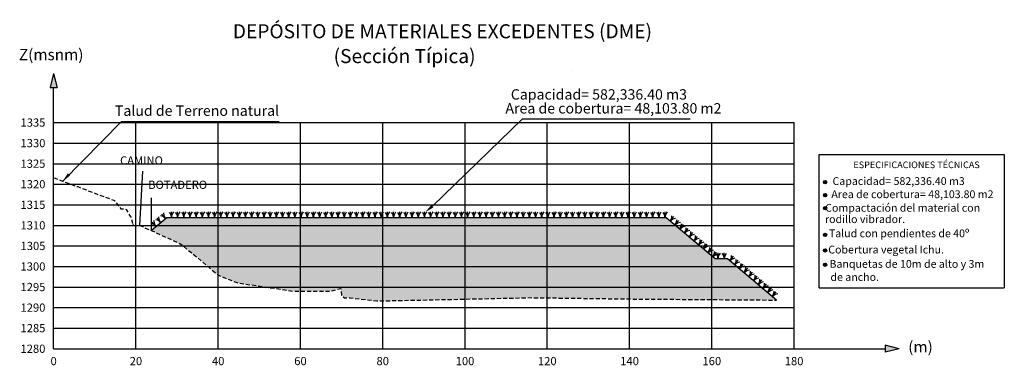
# Model space of a CAD drawing. Units: metres. Extents: x 184197 to 185513, y 8942728 to 8943223.
# Drawn here: x 185274 to 185513, y 8942873 to 8942957 of the extents above; entities that cross this region are included whole.
import ezdxf
from ezdxf.enums import TextEntityAlignment as Align

# ---------------------------------------------------------------- set-up
doc = ezdxf.new("R2010")
doc.units = ezdxf.units.M
doc.header["$LTSCALE"] = 2
doc.header["$MEASUREMENT"] = 0
doc.linetypes.add('DASHED', pattern=[0.75, 0.5, -0.25])
for name, color, linetype in [('0MARCO', 7, 'Continuous'), ('1TEXTO', 7, 'Continuous'), ('Botadero 113+200-113+600', 7, 'Continuous'), ('grid', 1, 'Continuous'), ('Secciones', 210, 'Continuous'), ('talud', 7, 'Continuous'), ('TERRE', 31, 'DASHED'), ('TEXTO', 7, 'Continuous'), ('XEG-hcam', 5, 'Continuous'), ('XEG-surface2', 26, 'DASHED'), ('XGRID', 8, 'Continuous'), ('XGRIDT', 7, 'Continuous')]:
    doc.layers.add(name, color=color, linetype=linetype)
doc.layers.get('0').off()
doc.layers.get('0').freeze()
doc.styles.add('5mm', font='ARIAL.TTF', dxfattribs={"height": 3})
doc.styles.add('ARIAL', font='ARIAL.TTF')
doc.styles.add('L40', font='simplex', dxfattribs={"height": 2})
doc.dimstyles.new('COTAS', dxfattribs={"dimtxt": 2, "dimasz": 1.5, "dimexe": 0.15, "dimexo": 0.15, "dimgap": 0.2, "dimtad": 1, "dimtih": 1, "dimtoh": 1, "dimzin": 1, "dimtxsty": 'ARIAL', "dimblk": 'CLOSEDBLANK', "dimcen": 0.5, "dimclrd": 1, "dimclre": 1, "dimclrt": 3, "dimadec": 3, "dimazin": 0, "dimtfac": 1, "dimtmove": 0, "dimatfit": 0, "dimldrblk": 'CLOSEDBLANK', "dimfxl": 0, "dimarcsym": 0})

# ---------------------------------------------------------------- blocks, each defined once
blk = doc.blocks.new('_ClosedBlank')
at = {"color": 0, "linetype": 'ByBlock', "lineweight": -2}
for p, q in [((-1, 0.17), (0, 0)), ((-1, 0.17), (-1, -0.17)), ((0, 0), (-1, -0.17))]:
    blk.add_line(p, q, dxfattribs=at)
blk = doc.blocks.new('hierba')
at = {"layer": 'Secciones', "color": 3}
for points in [[(0.01, 0.03), (-0.19, -0.85), (-0.57, -1.43)], [(0, 0), (0.12, -0.81), (0.5, -1.3)], [(0.01, 0.03), (0.01, -1.47)]]:
    blk.add_lwpolyline(points, dxfattribs=at)

msp = doc.modelspace()

# ---------------------------------------------------------------- hatches: boundary and pattern name
at = {"layer": '1TEXTO'}
for points in [[(185281.24, 8942940.49), (185282.9, 8942940.49), (185282.07, 8942943.93)], [(185487.6, 8942876.99), (185484.17, 8942877.83), (185484.17, 8942876.16)]]:
    msp.add_hatch(color=0, dxfattribs=at).paths.add_polyline_path(points)
at = {"layer": 'Botadero 113+200-113+600'}
for points in [[(185285.5, 8942919.62), (185284.28, 8942917.73), (185286.07, 8942919.09)], [(185470.01, 8942917.5, 1), (185469.19, 8942917.5, 1)], [(185470.01, 8942914.33, 1.000002), (185469.19, 8942914.33, 0.999998)], [(185372.42, 8942910.21), (185374.36, 8942911.34), (185373.87, 8942911.93)], [(185470.01, 8942911.16, 1), (185469.19, 8942911.16, 1)], [(185470.01, 8942904.67, 1), (185469.19, 8942904.67, 1)], [(185470.01, 8942900.89, 1), (185469.19, 8942900.89, 1)], [(185470.01, 8942897.42, 1), (185469.19, 8942897.42, 1)]]:
    msp.add_hatch(color=256, dxfattribs=at).paths.add_polyline_path(points)
at = {"layer": 'TERRE'}
h = msp.add_hatch(dxfattribs=at)
h.set_pattern_fill('AR-SAND', color=256, style=0)
h.set_pattern_definition([(37.5, (354.3188, 0), (-0.0629933581, 1.926823769), [0, -1.52, 0, -1.7, 0, -1.625]), (7.5, (354.3188, 0), (1.7697767053, 2.8221460652), [0, -0.82, 0, -1.37, 0, -0.525]), (327.5, (353.0888, 0), (3.11414186175, 0.00565905354), [0, -0.5, 0, -1.8, 0, -2.35]), (317.5, (353.0888, 0), (3.0061266046, 0.8776755649), [0, -0.25, 0, -1.18, 0, -1.35])])
h.paths.add_polyline_path([(185445.87, 8942898.82), (185445.08, 8942898.82), (185445.07, 8942898.79), (185445.07, 8942898.82), (185443.58, 8942898.82), (185443.57, 8942898.79), (185443.57, 8942898.82), (185442.87, 8942898.82), (185442.26, 8942899.33), (185442.24, 8942899.31), (185442.26, 8942899.33), (185441.11, 8942900.29), (185441.09, 8942900.27), (185441.11, 8942900.3), (185439.96, 8942901.26), (185439.94, 8942901.24), (185439.96, 8942901.26), (185438.81, 8942902.22), (185438.79, 8942902.2), (185438.81, 8942902.22), (185437.67, 8942903.18), (185437.64, 8942903.17), (185437.66, 8942903.19), (185436.52, 8942904.15), (185436.49, 8942904.13), (185436.51, 8942904.15), (185435.37, 8942905.11), (185435.34, 8942905.1), (185435.36, 8942905.12), (185434.22, 8942906.08), (185434.2, 8942906.06), (185434.21, 8942906.08), (185433.07, 8942907.04), (185433.05, 8942907.02), (185433.06, 8942907.04), (185431.92, 8942908.01), (185431.9, 8942907.99), (185431.92, 8942908.01), (185430.95, 8942908.82), (185430.72, 8942908.82), (185430.71, 8942908.79), (185430.71, 8942908.82), (185429.22, 8942908.82), (185429.21, 8942908.79), (185429.21, 8942908.82), (185427.72, 8942908.82), (185427.71, 8942908.79), (185427.71, 8942908.82), (185426.22, 8942908.82), (185426.21, 8942908.79), (185426.21, 8942908.82), (185424.72, 8942908.82), (185424.71, 8942908.79), (185424.71, 8942908.82), (185423.22, 8942908.82), (185423.21, 8942908.79), (185423.21, 8942908.82), (185421.72, 8942908.82), (185421.71, 8942908.79), (185421.71, 8942908.82), (185420.22, 8942908.82), (185420.21, 8942908.79), (185420.21, 8942908.82), (185418.72, 8942908.82), (185418.71, 8942908.79), (185418.71, 8942908.82), (185417.22, 8942908.82), (185417.21, 8942908.79), (185417.21, 8942908.82), (185415.72, 8942908.82), (185415.71, 8942908.79), (185415.71, 8942908.82), (185414.22, 8942908.82), (185414.21, 8942908.79), (185414.21, 8942908.82), (185412.72, 8942908.82), (185412.71, 8942908.79), (185412.71, 8942908.82), (185411.22, 8942908.82), (185411.21, 8942908.79), (185411.21, 8942908.82), (185409.72, 8942908.82), (185409.71, 8942908.79), (185409.71, 8942908.82), (185408.22, 8942908.82), (185408.21, 8942908.79), (185408.21, 8942908.82), (185406.72, 8942908.82), (185406.71, 8942908.79), (185406.71, 8942908.82), (185405.22, 8942908.82), (185405.21, 8942908.79), (185405.21, 8942908.82), (185403.72, 8942908.82), (185403.71, 8942908.79), (185403.71, 8942908.82), (185402.22, 8942908.82), (185402.21, 8942908.79), (185402.21, 8942908.82), (185400.72, 8942908.82), (185400.71, 8942908.79), (185400.71, 8942908.82), (185399.22, 8942908.82), (185399.21, 8942908.79), (185399.21, 8942908.82), (185397.72, 8942908.82), (185397.71, 8942908.79), (185397.71, 8942908.82), (185396.22, 8942908.82), (185396.21, 8942908.79), (185396.21, 8942908.82), (185394.72, 8942908.82), (185394.71, 8942908.79), (185394.71, 8942908.82), (185393.22, 8942908.82), (185393.21, 8942908.79), (185393.21, 8942908.82), (185391.72, 8942908.82), (185391.71, 8942908.79), (185391.71, 8942908.82), (185390.22, 8942908.82), (185390.21, 8942908.79), (185390.21, 8942908.82), (185388.72, 8942908.82), (185388.71, 8942908.79), (185388.71, 8942908.82), (185387.22, 8942908.82), (185387.21, 8942908.79), (185387.21, 8942908.82), (185385.72, 8942908.82), (185385.71, 8942908.79), (185385.71, 8942908.82), (185384.22, 8942908.82), (185384.21, 8942908.79), (185384.21, 8942908.82), (185382.72, 8942908.82), (185382.71, 8942908.79), (185382.71, 8942908.82), (185381.22, 8942908.82), (185381.21, 8942908.79), (185381.21, 8942908.82), (185379.72, 8942908.82), (185379.71, 8942908.79), (185379.71, 8942908.82), (185378.22, 8942908.82), (185378.21, 8942908.79), (185378.21, 8942908.82), (185376.72, 8942908.82), (185376.71, 8942908.79), (185376.71, 8942908.82), (185375.22, 8942908.82), (185375.21, 8942908.79), (185375.21, 8942908.82), (185373.72, 8942908.82), (185373.71, 8942908.79), (185373.71, 8942908.82), (185372.22, 8942908.82), (185372.21, 8942908.79), (185372.21, 8942908.82), (185370.72, 8942908.82), (185370.71, 8942908.79), (185370.71, 8942908.82), (185369.22, 8942908.82), (185369.21, 8942908.79), (185369.21, 8942908.82), (185367.72, 8942908.82), (185367.71, 8942908.79), (185367.71, 8942908.82), (185366.22, 8942908.82), (185366.21, 8942908.79), (185366.21, 8942908.82), (185364.72, 8942908.82), (185364.71, 8942908.79), (185364.71, 8942908.82), (185363.22, 8942908.82), (185363.21, 8942908.79), (185363.21, 8942908.82), (185361.72, 8942908.82), (185361.71, 8942908.79), (185361.71, 8942908.82), (185360.22, 8942908.82), (185360.21, 8942908.79), (185360.21, 8942908.82), (185358.72, 8942908.82), (185358.71, 8942908.79), (185358.71, 8942908.82), (185357.22, 8942908.82), (185357.21, 8942908.79), (185357.21, 8942908.82), (185355.72, 8942908.82), (185355.71, 8942908.79), (185355.71, 8942908.82), (185354.22, 8942908.82), (185354.21, 8942908.79), (185354.21, 8942908.82), (185352.72, 8942908.82), (185352.71, 8942908.79), (185352.71, 8942908.82), (185351.22, 8942908.82), (185351.21, 8942908.79), (185351.21, 8942908.82), (185349.72, 8942908.82), (185349.71, 8942908.79), (185349.71, 8942908.82), (185348.22, 8942908.82), (185348.21, 8942908.79), (185348.21, 8942908.82), (185346.72, 8942908.82), (185346.71, 8942908.79), (185346.71, 8942908.82), (185345.22, 8942908.82), (185345.21, 8942908.79), (185345.21, 8942908.82), (185343.72, 8942908.82), (185343.71, 8942908.79), (185343.71, 8942908.82), (185342.22, 8942908.82), (185342.21, 8942908.79), (185342.21, 8942908.82), (185340.72, 8942908.82), (185340.71, 8942908.79), (185340.71, 8942908.82), (185339.22, 8942908.82), (185339.21, 8942908.79), (185339.21, 8942908.82), (185337.72, 8942908.82), (185337.71, 8942908.79), (185337.71, 8942908.82), (185336.22, 8942908.82), (185336.21, 8942908.79), (185336.21, 8942908.82), (185334.72, 8942908.82), (185334.71, 8942908.79), (185334.71, 8942908.82), (185333.22, 8942908.82), (185333.21, 8942908.79), (185333.21, 8942908.82), (185331.72, 8942908.82), (185331.71, 8942908.79), (185331.71, 8942908.82), (185330.22, 8942908.82), (185330.21, 8942908.79), (185330.21, 8942908.82), (185328.72, 8942908.82), (185328.71, 8942908.79), (185328.71, 8942908.82), (185327.22, 8942908.82), (185327.21, 8942908.79), (185327.21, 8942908.82), (185325.72, 8942908.82), (185325.71, 8942908.79), (185325.71, 8942908.82), (185324.22, 8942908.82), (185324.21, 8942908.79), (185324.21, 8942908.82), (185322.72, 8942908.82), (185322.71, 8942908.79), (185322.71, 8942908.82), (185321.22, 8942908.82), (185321.21, 8942908.79), (185321.21, 8942908.82), (185319.72, 8942908.82), (185319.71, 8942908.79), (185319.71, 8942908.82), (185318.22, 8942908.82), (185318.21, 8942908.79), (185318.21, 8942908.82), (185316.72, 8942908.82), (185316.71, 8942908.79), (185316.71, 8942908.82), (185315.22, 8942908.82), (185315.21, 8942908.79), (185315.21, 8942908.82), (185313.72, 8942908.82), (185313.71, 8942908.79), (185313.71, 8942908.82), (185312.22, 8942908.82), (185312.21, 8942908.79), (185312.21, 8942908.82), (185310.72, 8942908.82), (185310.71, 8942908.79), (185310.71, 8942908.82), (185309.56, 8942908.82), (185309.3, 8942908.6), (185309.31, 8942908.58), (185309.29, 8942908.6), (185308.15, 8942907.64), (185308.16, 8942907.61), (185308.14, 8942907.63), (185307, 8942906.67), (185307.01, 8942906.65), (185306.99, 8942906.67), (185305.85, 8942905.71), (185312.71, 8942902.59), (185312.78, 8942902.57), (185314.75, 8942900.99), (185316, 8942899.97), (185317.22, 8942898.99), (185319.19, 8942897.33), (185319.6, 8942896.99), (185320.62, 8942896.09), (185322, 8942894.99), (185322.27, 8942894.77), (185326.9, 8942892.99), (185337.57, 8942891.42), (185338.23, 8942891.31), (185339.03, 8942891.19), (185340.4, 8942890.99), (185342.76, 8942890.99), (185345.52, 8942890.99), (185349.26, 8942890.99), (185351.86, 8942891.66), (185352.08, 8942890.01), (185352.74, 8942889.37), (185354.19, 8942889.35), (185360.63, 8942888.67), (185363.47, 8942888.66), (185382.07, 8942889.06), (185398.37, 8942889.41), (185421.84, 8942889.09), (185457.78, 8942888.82), (185456.75, 8942889.69), (185456.73, 8942889.67), (185456.75, 8942889.69), (185455.6, 8942890.65), (185455.58, 8942890.63), (185455.6, 8942890.65), (185454.45, 8942891.61), (185454.43, 8942891.6), (185454.45, 8942891.62), (185453.31, 8942892.58), (185453.28, 8942892.56), (185453.3, 8942892.58), (185452.16, 8942893.54), (185452.13, 8942893.52), (185452.15, 8942893.55), (185451.01, 8942894.51), (185450.98, 8942894.49), (185451, 8942894.51), (185449.86, 8942895.47), (185449.84, 8942895.45), (185449.85, 8942895.47), (185448.71, 8942896.43), (185448.69, 8942896.42), (185448.7, 8942896.44), (185447.56, 8942897.4), (185447.54, 8942897.38), (185447.56, 8942897.4), (185446.41, 8942898.36), (185446.39, 8942898.35), (185446.41, 8942898.37)])
h.paths.add_polyline_path([(185385.57, 8942877.49), (185385.57, 8942889.92), (185382.57, 8942889.92), (185382.57, 8942877.49)], flags=9)
h.paths.add_polyline_path([(185380.9, 8942877.49), (185380.9, 8942889.92), (185377.9, 8942889.92), (185377.9, 8942877.49)], flags=9)

# ---------------------------------------------------------------- linework, layer by layer
at = {"layer": '0MARCO'}
for q in [(185282.07, 8942931.99), (185462.07, 8942876.99)]:
    msp.add_line((185282.07, 8942876.99), q, dxfattribs=at)
at = {"layer": '1TEXTO', "color": 0}
for points in [[(185282.07, 8942943.93), (185281.24, 8942940.49)], [(185282.07, 8942943.93), (185282.9, 8942940.49)], [(185281.24, 8942940.49), (185282.9, 8942940.49)], [(185282.07, 8942931.99), (185282.07, 8942940.49)], [(185484.17, 8942877.83), (185484.17, 8942876.16)], [(185487.6, 8942876.99), (185484.17, 8942877.83)], [(185487.6, 8942876.99), (185484.17, 8942876.16)]]:
    msp.add_lwpolyline(points, dxfattribs=at)
at = {"layer": 'Botadero 113+200-113+600'}
for p, q in [((185408.26, 8942944.68), (185408.26, 8942944.68)), ((185374.13, 8942911.64), (185396.08, 8942932.89))]:
    msp.add_line(p, q, dxfattribs=at)
for points in [[(185284.28, 8942917.73), (185298.54, 8942932.21), (185336.93, 8942932.21)], [(185396.08, 8942932.89), (185436.78, 8942932.89)], [(185468.14, 8942891.77), (185468.14, 8942924.25), (185513.17, 8942924.25), (185513.17, 8942891.77)], [(185468.14, 8942891.77), (185513.17, 8942891.77)]]:
    msp.add_lwpolyline(points, dxfattribs=at)
for centre in [(185469.6, 8942917.5), (185469.6, 8942914.33), (185469.6, 8942911.16), (185469.6, 8942904.67), (185469.6, 8942900.89), (185469.6, 8942897.42)]:
    msp.add_circle(centre, 0.411, dxfattribs=at)
at = {"layer": 'grid', "color": 0}
msp.add_lwpolyline([(185462.07, 8942876.99), (185484.17, 8942876.99)], dxfattribs=at)
at = {"layer": 'talud'}
for points in [[(185457.78, 8942888.82), (185454.21, 8942891.82), (185445.87, 8942898.82), (185445.87, 8942898.82), (185445.87, 8942898.82), (185442.87, 8942898.82), (185430.95, 8942908.82), (185430.95, 8942908.82), (185430.95, 8942908.82), (185430.95, 8942908.82), (185430.95, 8942908.82), (185309.56, 8942908.82), (185305.85, 8942905.71)], [(185457.78, 8942888.82), (185454.21, 8942891.82), (185445.87, 8942898.82), (185445.87, 8942898.82), (185442.87, 8942898.82), (185430.95, 8942908.82), (185430.95, 8942908.82), (185430.95, 8942908.82), (185430.95, 8942908.82), (185430.95, 8942908.82), (185430.95, 8942908.82), (185430.95, 8942908.82), (185430.95, 8942908.82)]]:
    msp.add_lwpolyline(points, dxfattribs=at)
at = {"layer": 'TEXTO', "color": 7}
msp.add_lwpolyline([(185305.85, 8942905.71), (185305.85, 8942913.71)], dxfattribs=at)
at = {"layer": 'XEG-hcam'}
msp.add_lwpolyline([(185301.29, 8942907.17), (185301.57, 8942906.99), (185303.02, 8942906.99), (185303.02, 8942906.99)], dxfattribs=at)
at = {"layer": 'XEG-surface2', "flags": 128}
msp.add_lwpolyline([(185282.07, 8942918.56), (185282.41, 8942918.44), (185286.24, 8942916.99), (185287.91, 8942916.4), (185291.6, 8942914.99), (185296.74, 8942913.08), (185296.95, 8942912.99), (185297.05, 8942912.77), (185298.43, 8942910.99), (185298.44, 8942910.99), (185298.54, 8942910.99), (185299.37, 8942910.99), (185299.45, 8942910.99), (185299.73, 8942910.85), (185300.83, 8942908.99), (185301.12, 8942907.82), (185301.34, 8942906.99), (185301.68, 8942906.99), (185301.7, 8942906.99), (185301.72, 8942906.99), (185301.75, 8942906.99), (185301.79, 8942906.99), (185301.89, 8942906.99), (185302.99, 8942906.99), (185303.01, 8942906.99), (185303.02, 8942906.99), (185312.72, 8942902.58), (185312.74, 8942902.58), (185312.76, 8942902.58), (185312.78, 8942902.57), (185314.75, 8942900.99), (185316, 8942899.97), (185317.22, 8942898.99), (185319.19, 8942897.33), (185319.6, 8942896.99), (185320.62, 8942896.09), (185322, 8942894.99), (185322.27, 8942894.77), (185326.9, 8942892.99), (185337.57, 8942891.42), (185338.23, 8942891.31), (185339.03, 8942891.19), (185340.4, 8942890.99), (185342.76, 8942890.99), (185345.52, 8942890.99), (185349.26, 8942890.99), (185351.86, 8942891.66), (185352.08, 8942890.01), (185352.74, 8942889.37), (185354.19, 8942889.35), (185360.63, 8942888.67), (185363.47, 8942888.66), (185382.07, 8942889.06), (185398.37, 8942889.41), (185421.84, 8942889.09), (185457.78, 8942888.82)], dxfattribs=at)
at = {"layer": 'XGRID'}
for p, q in [((185282.07, 8942931.99), (185462.07, 8942931.99)), ((185302.07, 8942876.99), (185302.07, 8942931.99)), ((185322.07, 8942876.99), (185322.07, 8942931.99)), ((185342.07, 8942876.99), (185342.07, 8942931.99)), ((185362.07, 8942876.99), (185362.07, 8942931.99)), ((185382.07, 8942876.99), (185382.07, 8942931.99)), ((185402.07, 8942876.99), (185402.07, 8942931.99)), ((185422.07, 8942876.99), (185422.07, 8942931.99)), ((185442.07, 8942876.99), (185442.07, 8942931.99)), ((185462.07, 8942876.99), (185462.07, 8942931.99)), ((185282.07, 8942926.99), (185462.07, 8942926.99)), ((185282.07, 8942921.99), (185462.07, 8942921.99)), ((185282.07, 8942916.99), (185462.07, 8942916.99)), ((185282.07, 8942911.99), (185462.07, 8942911.99)), ((185282.07, 8942906.99), (185462.07, 8942906.99)), ((185282.07, 8942901.99), (185462.07, 8942901.99)), ((185282.07, 8942896.99), (185462.07, 8942896.99)), ((185282.07, 8942891.99), (185462.07, 8942891.99)), ((185282.07, 8942886.99), (185462.07, 8942886.99)), ((185282.07, 8942881.99), (185462.07, 8942881.99))]:
    msp.add_line(p, q, dxfattribs=at)

# ---------------------------------------------------------------- block references
at = {"layer": '1TEXTO'}
for p, rotation in [((185309.3, 8942908.6), 220.0028398655737), ((185310.72, 8942908.82), 180), ((185312.22, 8942908.82), 180), ((185313.72, 8942908.82), 180), ((185315.22, 8942908.82), 180), ((185316.72, 8942908.82), 180), ((185318.22, 8942908.82), 180), ((185319.72, 8942908.82), 180), ((185321.22, 8942908.82), 180), ((185322.72, 8942908.82), 180), ((185324.22, 8942908.82), 180), ((185325.72, 8942908.82), 180), ((185327.22, 8942908.82), 180), ((185328.72, 8942908.82), 180), ((185330.22, 8942908.82), 180), ((185331.72, 8942908.82), 180), ((185333.22, 8942908.82), 180), ((185334.72, 8942908.82), 180), ((185336.22, 8942908.82), 180), ((185337.72, 8942908.82), 180), ((185339.22, 8942908.82), 180), ((185340.72, 8942908.82), 180), ((185342.22, 8942908.82), 180), ((185343.72, 8942908.82), 180), ((185345.22, 8942908.82), 180), ((185346.72, 8942908.82), 180), ((185348.22, 8942908.82), 180), ((185349.72, 8942908.82), 180), ((185351.22, 8942908.82), 180), ((185352.72, 8942908.82), 180), ((185354.22, 8942908.82), 180), ((185355.72, 8942908.82), 180), ((185357.22, 8942908.82), 180), ((185358.72, 8942908.82), 180), ((185360.22, 8942908.82), 180), ((185361.72, 8942908.82), 180), ((185363.22, 8942908.82), 180), ((185364.72, 8942908.82), 180), ((185366.22, 8942908.82), 180), ((185367.72, 8942908.82), 180), ((185369.22, 8942908.82), 180), ((185370.72, 8942908.82), 180), ((185372.22, 8942908.82), 180), ((185373.72, 8942908.82), 180), ((185375.22, 8942908.82), 180), ((185376.72, 8942908.82), 180), ((185378.22, 8942908.82), 180), ((185379.72, 8942908.82), 180), ((185381.22, 8942908.82), 180), ((185382.72, 8942908.82), 180), ((185384.22, 8942908.82), 180), ((185385.72, 8942908.82), 180), ((185387.22, 8942908.82), 180), ((185388.72, 8942908.82), 180), ((185390.22, 8942908.82), 180), ((185391.72, 8942908.82), 180), ((185393.22, 8942908.82), 180), ((185394.72, 8942908.82), 180), ((185396.22, 8942908.82), 180), ((185397.72, 8942908.82), 180), ((185399.22, 8942908.82), 180), ((185400.72, 8942908.82), 180), ((185402.22, 8942908.82), 180), ((185403.72, 8942908.82), 180), ((185405.22, 8942908.82), 180), ((185406.72, 8942908.82), 180), ((185408.22, 8942908.82), 180), ((185409.72, 8942908.82), 180), ((185411.22, 8942908.82), 180), ((185412.72, 8942908.82), 180), ((185414.22, 8942908.82), 180), ((185415.72, 8942908.82), 180), ((185417.22, 8942908.82), 180), ((185418.72, 8942908.82), 180), ((185420.22, 8942908.82), 180), ((185421.72, 8942908.82), 180), ((185423.22, 8942908.82), 180), ((185424.72, 8942908.82), 180), ((185426.22, 8942908.82), 180), ((185427.72, 8942908.82), 180), ((185429.22, 8942908.82), 180), ((185430.72, 8942908.82), 180), ((185307, 8942906.67), 220.0028398655737), ((185308.15, 8942907.64), 220.0028398655737), ((185431.92, 8942908.01), 139.9999999712273), ((185433.07, 8942907.04), 139.9999999712273), ((185434.22, 8942906.08), 139.9999999712273), ((185435.37, 8942905.11), 139.9999999712273), ((185436.52, 8942904.15), 139.9999999712273), ((185437.67, 8942903.18), 139.9999999712273), ((185438.81, 8942902.22), 139.9999999712273), ((185439.96, 8942901.26), 139.9999999712273), ((185441.11, 8942900.29), 139.9999999712273), ((185442.26, 8942899.33), 139.9999999712273), ((185443.58, 8942898.82), 180), ((185445.08, 8942898.82), 180), ((185446.41, 8942898.36), 139.9999999635426), ((185447.56, 8942897.4), 139.9999999635426), ((185448.71, 8942896.43), 139.9999999635426), ((185449.86, 8942895.47), 139.9999999635426), ((185451.01, 8942894.51), 139.9999999635426), ((185452.16, 8942893.54), 139.9999999635426), ((185453.31, 8942892.58), 139.9999999635426), ((185454.45, 8942891.61), 139.9999999650954), ((185455.6, 8942890.65), 139.9999999650954), ((185456.75, 8942889.69), 139.9999999650954)]:
    msp.add_blockref('hierba', p, dxfattribs=dict(at, rotation=rotation))

# ---------------------------------------------------------------- texts
at = {"layer": '1TEXTO', "color": 7, "style": 'ARIAL'}
msp.add_text('CAMINO', height=2, dxfattribs=at).set_placement((185298.22, 8942921.77))
at = {"layer": 'grid', "color": 0, "style": '5mm'}
for s, height, p in [('DEPÓSITO DE MATERIALES EXCEDENTES (DME)', 3.4164, (185427.53, 8942952.48)), ('Z(msnm)', 2.733, (185289.32, 8942947.15)), ('(Sección Típica)', 3.4164, (185384.63, 8942946.45)), ('Capacidad= 582,336.40 m3', 2.5209, (185436.03, 8942937.57)), ('Area de cobertura= 48,103.80 m2', 2.5209, (185444.41, 8942934.19)), ('Talud de Terreno natural', 2.5209, (185336.88, 8942933.62)), ('ESPECIFICACIONES TÉCNICAS', 1.6178, (185507.2, 8942920.9)), ('Capacidad= 582,336.40 m3', 1.8922, (185503.55, 8942916.81)), ('Area de cobertura= 48,103.80 m2', 1.8922, (185510.54, 8942913.61)), ('Compactación del material con', 1.8922, (185507.29, 8942910.31)), ('rodillo vibrador.', 1.8922, (185489.05, 8942907.55)), ('Talud con pendientes de 40º', 1.8922, (185504.66, 8942904.1)), ('Cobertura vegetal Ichu.', 1.8922, (185498.51, 8942900.15)), ('Banquetas de 10m de alto y 3m', 1.8922, (185508.3, 8942896.67)), ('de ancho.', 1.892, (185482.71, 8942893.47)), ('(m)', 2.733, (185495.78, 8942876.09))]:
    msp.add_text(s, height=height, dxfattribs=at).set_placement(p, align=Align.RIGHT)
at = {"layer": 'TEXTO', "color": 7, "style": 'L40'}
msp.add_text('BOTADERO', height=2, dxfattribs=at).set_placement((185305.03, 8942915.85))
at = {"layer": 'XGRIDT', "style": 'L40'}
for s, p in [('1335', (185280.07, 8942931.99)), ('1330', (185280.07, 8942926.99)), ('1325', (185280.07, 8942921.99)), ('1320', (185280.07, 8942916.99)), ('1315', (185280.07, 8942911.99)), ('1310', (185280.07, 8942906.99)), ('1305', (185280.07, 8942901.99)), ('1300', (185280.07, 8942896.99)), ('1295', (185280.07, 8942891.99)), ('1290', (185280.07, 8942886.99)), ('1285', (185280.07, 8942881.99)), ('1280', (185280.07, 8942876.99))]:
    msp.add_text(s, height=2, dxfattribs=at).set_placement(p, align=Align.MIDDLE_RIGHT)
for s, p in [('0', (185282.07, 8942874.99)), ('20', (185302.07, 8942874.99)), ('40', (185322.07, 8942874.99)), ('60', (185342.07, 8942874.99)), ('80', (185362.07, 8942874.99)), ('100', (185382.07, 8942874.99)), ('120', (185402.07, 8942874.99)), ('140', (185422.07, 8942874.99)), ('160', (185442.07, 8942874.99)), ('180', (185462.07, 8942874.99))]:
    msp.add_text(s, height=2, dxfattribs=at).set_placement(p, align=Align.TOP_CENTER)

# ---------------------------------------------------------------- leaders
at = {"layer": 'TEXTO'}
msp.add_leader([(185302.99, 8942906.99), (185303.74, 8942920.19)], dimstyle='COTAS', override={"dimgap": 0.2, "dimtad": 1}, dxfattribs=at)

doc.saveas('drawing.dxf')
